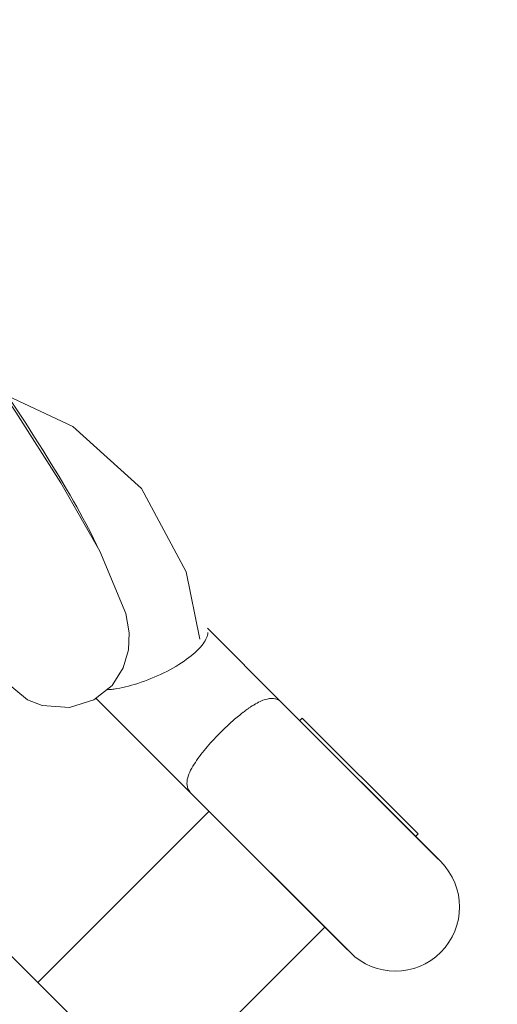
# Model space of a CAD drawing. Units: inches. Extents: x 70 to 245, y -172 to -13.
# Drawn here: x 192 to 193, y -134 to -133 of the extents above; entities that cross this region are included whole.
import ezdxf

# ---------------------------------------------------------------- set-up
doc = ezdxf.new("R2010")
doc.units = ezdxf.units.IN
doc.header["$MEASUREMENT"] = 0
doc.layers.add('Work Layer', color=7, linetype='Continuous')

# ---------------------------------------------------------------- blocks, each defined once
blk = doc.blocks.new('block 434')
at = {"layer": 'Work Layer', "color": 7, "lineweight": 20}
blk.add_lwpolyline([(192.6381, -133.9704), (192.8547, -134.187)], dxfattribs=at)
blk = doc.blocks.new('block 435')
at = {"layer": 'Work Layer', "color": 7, "lineweight": 20}
blk.add_lwpolyline([(192.7274, -134.3143), (192.5108, -134.0977)], dxfattribs=at)
blk = doc.blocks.new('block 436')
at = {"layer": 'Work Layer', "color": 7, "lineweight": 20}
blk.add_open_spline([(192.3908, -133.9493), (192.3921, -133.9492), (192.3927, -133.9491), (192.3927, -133.9491), (192.3939, -133.949), (192.3946, -133.9489), (192.3946, -133.9489), (192.3959, -133.9488), (192.3997, -133.9483), (192.3997, -133.9483), (192.3997, -133.9483), (192.4036, -133.9476), (192.4036, -133.9476), (192.4036, -133.9476), (192.4076, -133.9469), (192.4076, -133.9469), (192.4076, -133.9469), (192.4117, -133.9461), (192.4117, -133.9461), (192.4117, -133.9461), (192.4158, -133.9452), (192.4158, -133.9452), (192.4158, -133.9452), (192.42, -133.9441), (192.42, -133.9441), (192.42, -133.9441), (192.4242, -133.943), (192.4242, -133.943), (192.4242, -133.943), (192.4284, -133.9418), (192.4284, -133.9418), (192.4284, -133.9418), (192.433, -133.9403), (192.433, -133.9403), (192.433, -133.9403), (192.4376, -133.9388), (192.4376, -133.9388), (192.4376, -133.9388), (192.4422, -133.9372), (192.4422, -133.9372), (192.4422, -133.9372), (192.4468, -133.9355), (192.4468, -133.9355), (192.4468, -133.9355), (192.4513, -133.9337), (192.4513, -133.9337), (192.4513, -133.9337), (192.4558, -133.9318), (192.4558, -133.9318), (192.4558, -133.9318), (192.4603, -133.9299), (192.4603, -133.9299), (192.4603, -133.9299), (192.4648, -133.9279), (192.4648, -133.9279), (192.4648, -133.9279), (192.4693, -133.9257), (192.4693, -133.9257), (192.4693, -133.9257), (192.4737, -133.9235), (192.4737, -133.9235), (192.4737, -133.9235), (192.478, -133.9212), (192.478, -133.9212), (192.478, -133.9212), (192.4823, -133.9188), (192.4823, -133.9188), (192.4823, -133.9188), (192.4864, -133.9165), (192.4864, -133.9165), (192.4864, -133.9165), (192.4904, -133.914), (192.4904, -133.914), (192.4904, -133.914), (192.4943, -133.9115), (192.4943, -133.9115), (192.4943, -133.9115), (192.498, -133.909), (192.498, -133.909), (192.498, -133.909), (192.5015, -133.9066), (192.5015, -133.9066), (192.5015, -133.9066), (192.5047, -133.9042), (192.5047, -133.9042), (192.5047, -133.9042), (192.5079, -133.9017), (192.5079, -133.9017), (192.5079, -133.9017), (192.5108, -133.8992), (192.5108, -133.8992), (192.5108, -133.8992), (192.5136, -133.8968), (192.5136, -133.8968), (192.5136, -133.8968), (192.5163, -133.8943), (192.5163, -133.8943), (192.5163, -133.8943), (192.5187, -133.8918), (192.5187, -133.8918), (192.5187, -133.8918), (192.5209, -133.8894), (192.5209, -133.8894), (192.5209, -133.8894), (192.5228, -133.8872), (192.5228, -133.8872), (192.5228, -133.8872), (192.5246, -133.8849), (192.5246, -133.8849), (192.5246, -133.8849), (192.5261, -133.8827), (192.5261, -133.8827), (192.5261, -133.8827), (192.5274, -133.8806), (192.5274, -133.8806), (192.5274, -133.8806), (192.5285, -133.8785), (192.5285, -133.8785), (192.5285, -133.8785), (192.5295, -133.8764), (192.5295, -133.8764), (192.5295, -133.8764), (192.5302, -133.8744), (192.5302, -133.8744), (192.5302, -133.8744), (192.5307, -133.8725), (192.5307, -133.8725), (192.531, -133.8712), (192.5311, -133.8706), (192.5311, -133.8706), (192.5311, -133.8694), (192.5312, -133.8688), (192.5312, -133.8688)], degree=3, knots=[0, 0, 0, 0, 1, 1, 1, 2, 2, 2, 3, 3, 3, 4, 4, 4, 5, 5, 5, 6, 6, 6, 7, 7, 7, 8, 8, 8, 9, 9, 9, 10, 10, 10, 11, 11, 11, 12, 12, 12, 13, 13, 13, 14, 14, 14, 15, 15, 15, 16, 16, 16, 17, 17, 17, 18, 18, 18, 19, 19, 19, 20, 20, 20, 21, 21, 21, 22, 22, 22, 23, 23, 23, 24, 24, 24, 25, 25, 25, 26, 26, 26, 27, 27, 27, 28, 28, 28, 29, 29, 29, 30, 30, 30, 31, 31, 31, 32, 32, 32, 33, 33, 33, 34, 34, 34, 35, 35, 35, 36, 36, 36, 37, 37, 37, 38, 38, 38, 39, 39, 39, 40, 40, 40, 41, 41, 41, 42, 42, 42, 43, 43, 43, 44, 44, 44, 44], dxfattribs=at)
blk = doc.blocks.new('block 437')
at = {"layer": 'Work Layer', "color": 7, "lineweight": 20}
blk.add_open_spline([(192.5075, -134.0944), (192.5075, -134.0944), (192.5058, -134.0925), (192.5058, -134.0925), (192.5058, -134.0925), (192.5044, -134.0904), (192.5044, -134.0904), (192.5044, -134.0904), (192.5033, -134.0882), (192.5033, -134.0882), (192.5033, -134.0882), (192.5025, -134.0858), (192.5025, -134.0858), (192.5025, -134.0858), (192.502, -134.0834), (192.502, -134.0834), (192.502, -134.0834), (192.5018, -134.0808), (192.5018, -134.0808), (192.5018, -134.0808), (192.502, -134.0782), (192.502, -134.0782), (192.502, -134.0782), (192.5024, -134.0754), (192.5024, -134.0754), (192.5024, -134.0754), (192.503, -134.0729), (192.503, -134.0729), (192.503, -134.0729), (192.5037, -134.0704), (192.5037, -134.0704), (192.5037, -134.0704), (192.5047, -134.0678), (192.5047, -134.0678), (192.5047, -134.0678), (192.5058, -134.0651), (192.5058, -134.0651), (192.5058, -134.0651), (192.5071, -134.0623), (192.5071, -134.0623), (192.5071, -134.0623), (192.5086, -134.0595), (192.5086, -134.0595), (192.5086, -134.0595), (192.5102, -134.0567), (192.5102, -134.0567), (192.5102, -134.0567), (192.512, -134.0537), (192.512, -134.0537), (192.512, -134.0537), (192.5137, -134.0512), (192.5137, -134.0512), (192.5137, -134.0512), (192.5154, -134.0486), (192.5154, -134.0486), (192.5154, -134.0486), (192.5173, -134.0459), (192.5173, -134.0459), (192.5173, -134.0459), (192.5193, -134.0432), (192.5193, -134.0432), (192.5193, -134.0432), (192.5214, -134.0404), (192.5214, -134.0404), (192.5214, -134.0404), (192.5236, -134.0376), (192.5236, -134.0376), (192.5236, -134.0376), (192.5259, -134.0347), (192.5259, -134.0347), (192.5259, -134.0347), (192.5283, -134.0318), (192.5283, -134.0318), (192.5283, -134.0318), (192.5305, -134.0292), (192.5305, -134.0292), (192.5305, -134.0292), (192.5328, -134.0266), (192.5328, -134.0266), (192.5328, -134.0266), (192.5351, -134.0239), (192.5351, -134.0239), (192.5351, -134.0239), (192.5375, -134.0213), (192.5375, -134.0213), (192.5375, -134.0213), (192.54, -134.0186), (192.54, -134.0186), (192.54, -134.0186), (192.5425, -134.016), (192.5425, -134.016), (192.5425, -134.016), (192.545, -134.0133), (192.545, -134.0133), (192.545, -134.0133), (192.5476, -134.0107), (192.5476, -134.0107), (192.5476, -134.0107), (192.5502, -134.0081), (192.5502, -134.0081), (192.5502, -134.0081), (192.5528, -134.0055), (192.5528, -134.0055), (192.5528, -134.0055), (192.5555, -134.0029), (192.5555, -134.0029), (192.5555, -134.0029), (192.5582, -134.0004), (192.5582, -134.0004), (192.5582, -134.0004), (192.5608, -133.9979), (192.5608, -133.9979), (192.5608, -133.9979), (192.5635, -133.9955), (192.5635, -133.9955), (192.5635, -133.9955), (192.5661, -133.9931), (192.5661, -133.9931), (192.5661, -133.9931), (192.5688, -133.9908), (192.5688, -133.9908), (192.5688, -133.9908), (192.5706, -133.9892), (192.5706, -133.9892), (192.5706, -133.9892), (192.5724, -133.9877), (192.5724, -133.9877), (192.5724, -133.9877), (192.5742, -133.9862), (192.5742, -133.9862), (192.5742, -133.9862), (192.576, -133.9848), (192.576, -133.9848), (192.576, -133.9848), (192.5778, -133.9833), (192.5778, -133.9833), (192.5795, -133.982), (192.5813, -133.9806), (192.5813, -133.9806), (192.583, -133.9793), (192.5847, -133.9781), (192.5847, -133.9781), (192.5864, -133.9768), (192.588, -133.9757), (192.588, -133.9757), (192.5896, -133.9746), (192.5913, -133.9735), (192.5913, -133.9735), (192.5928, -133.9724), (192.5944, -133.9715), (192.5944, -133.9715), (192.5959, -133.9705), (192.5982, -133.9692), (192.5982, -133.9692), (192.5982, -133.9692), (192.6004, -133.968), (192.6004, -133.968), (192.6004, -133.968), (192.6025, -133.9668), (192.6025, -133.9668), (192.6025, -133.9668), (192.6046, -133.9658), (192.6046, -133.9658), (192.6046, -133.9658), (192.6066, -133.9649), (192.6066, -133.9649), (192.6066, -133.9649), (192.6086, -133.9641), (192.6086, -133.9641), (192.6086, -133.9641), (192.6105, -133.9635), (192.6105, -133.9635), (192.6105, -133.9635), (192.6123, -133.9629), (192.6123, -133.9629), (192.6123, -133.9629), (192.6143, -133.9623), (192.6143, -133.9623), (192.6143, -133.9623), (192.6162, -133.9619), (192.6162, -133.9619), (192.6162, -133.9619), (192.618, -133.9617), (192.618, -133.9617), (192.618, -133.9617), (192.6198, -133.9615), (192.6198, -133.9615), (192.6215, -133.9615), (192.6232, -133.9616), (192.6232, -133.9616), (192.6247, -133.9618), (192.6262, -133.9621), (192.6262, -133.9621), (192.6274, -133.9625), (192.6286, -133.9629), (192.6286, -133.9629), (192.6297, -133.9634), (192.6308, -133.964), (192.6308, -133.964), (192.6319, -133.9647), (192.6329, -133.9654), (192.6329, -133.9654), (192.6339, -133.9663), (192.6348, -133.9672), (192.6348, -133.9672)], degree=3, knots=[0, 0, 0, 0, 1, 1, 1, 2, 2, 2, 3, 3, 3, 4, 4, 4, 5, 5, 5, 6, 6, 6, 7, 7, 7, 8, 8, 8, 9, 9, 9, 10, 10, 10, 11, 11, 11, 12, 12, 12, 13, 13, 13, 14, 14, 14, 15, 15, 15, 16, 16, 16, 17, 17, 17, 18, 18, 18, 19, 19, 19, 20, 20, 20, 21, 21, 21, 22, 22, 22, 23, 23, 23, 24, 24, 24, 25, 25, 25, 26, 26, 26, 27, 27, 27, 28, 28, 28, 29, 29, 29, 30, 30, 30, 31, 31, 31, 32, 32, 32, 33, 33, 33, 34, 34, 34, 35, 35, 35, 36, 36, 36, 37, 37, 37, 38, 38, 38, 39, 39, 39, 40, 40, 40, 41, 41, 41, 42, 42, 42, 43, 43, 43, 44, 44, 44, 45, 45, 45, 46, 46, 46, 47, 47, 47, 48, 48, 48, 49, 49, 49, 50, 50, 50, 51, 51, 51, 52, 52, 52, 53, 53, 53, 54, 54, 54, 55, 55, 55, 56, 56, 56, 57, 57, 57, 58, 58, 58, 59, 59, 59, 60, 60, 60, 61, 61, 61, 62, 62, 62, 63, 63, 63, 64, 64, 64, 65, 65, 65, 66, 66, 66, 67, 67, 67, 68, 68, 68, 68], dxfattribs=at)
blk = doc.blocks.new('block 449')
at = {"layer": 'Work Layer', "color": 7, "lineweight": 20}
blk.add_lwpolyline([(192.6638, -133.989), (192.8264, -134.1517)], dxfattribs=at)
blk = doc.blocks.new('block 729')
at = {"layer": 'Work Layer', "color": 7, "lineweight": 20}
blk.add_open_spline([(192.3769, -133.7499), (192.3462, -133.6838), (192.2768, -133.572), (192.2008, -133.466)], degree=3, dxfattribs=at)
blk = doc.blocks.new('block 1403')
at = {"layer": 'Work Layer', "color": 7, "lineweight": 20}
blk.add_lwpolyline([(192.1861, -133.8817), (192.2091, -133.9068), (192.2782, -133.9634), (192.2985, -133.9713), (192.3371, -133.9743), (192.3714, -133.9634), (192.3967, -133.9432), (192.4126, -133.9186), (192.42, -133.8933), (192.4209, -133.8694), (192.4163, -133.8421), (192.3795, -133.7547), (192.325, -133.6589), (192.2616, -133.5595), (192.2299, -133.5127)], dxfattribs=at)
blk = doc.blocks.new('block 2091')
at = {"layer": 'Work Layer', "color": 7, "lineweight": 20}
blk.add_lwpolyline([(192.5202, -133.8785), (192.5008, -133.7838), (192.4379, -133.6668), (192.3419, -133.5797), (192.25, -133.5368)], dxfattribs=at)
blk = doc.blocks.new('block 2239')
at = {"layer": 'Work Layer', "color": 7, "lineweight": 20}
blk.add_lwpolyline([(192.2671, -134.3349), (192.1305, -134.1982)], dxfattribs=at)
blk = doc.blocks.new('block 2247')
at = {"layer": 'Work Layer', "color": 7, "lineweight": 20}
blk.add_lwpolyline([(192.2671, -134.3349), (192.4905, -134.5582)], dxfattribs=at)
blk = doc.blocks.new('block 2249')
at = {"layer": 'Work Layer', "color": 7, "lineweight": 20}
blk.add_lwpolyline([(192.3746, -133.9615), (192.5075, -134.0944)], dxfattribs=at)
blk = doc.blocks.new('block 2250')
at = {"layer": 'Work Layer', "color": 7, "lineweight": 20}
blk.add_lwpolyline([(192.5307, -133.863), (192.6348, -133.9672)], dxfattribs=at)
blk = doc.blocks.new('block 2251')
at = {"layer": 'Work Layer', "color": 7, "lineweight": 20}
blk.add_lwpolyline([(192.6348, -133.9672), (192.8582, -134.1906)], dxfattribs=at)
blk = doc.blocks.new('block 2252')
at = {"layer": 'Work Layer', "color": 7, "lineweight": 20}
blk.add_lwpolyline([(192.7309, -134.3178), (192.5075, -134.0944)], dxfattribs=at)
blk = doc.blocks.new('block 2253')
at = {"layer": 'Work Layer', "color": 7, "lineweight": 20}
blk.add_open_spline([(192.7309, -134.3178), (192.7661, -134.353), (192.8231, -134.353), (192.8582, -134.3178), (192.8934, -134.2827), (192.8934, -134.2257), (192.8582, -134.1906)], degree=3, knots=[0, 0, 0, 0, 1, 1, 1, 2, 2, 2, 2], dxfattribs=at)
blk = doc.blocks.new('block 2259')
at = {"layer": 'Work Layer', "color": 7, "lineweight": 20}
blk.add_lwpolyline([(192.4552, -134.5229), (192.6956, -134.2825)], dxfattribs=at)
blk = doc.blocks.new('block 2260')
at = {"layer": 'Work Layer', "color": 7, "lineweight": 20}
blk.add_lwpolyline([(192.8228, -134.1552), (192.8264, -134.1517)], dxfattribs=at)
blk = doc.blocks.new('block 2261')
at = {"layer": 'Work Layer', "color": 7, "lineweight": 20}
blk.add_lwpolyline([(192.2925, -134.3603), (192.5329, -134.1198)], dxfattribs=at)
blk = doc.blocks.new('block 2262')
at = {"layer": 'Work Layer', "color": 7, "lineweight": 20}
blk.add_lwpolyline([(192.6602, -133.9926), (192.6638, -133.989)], dxfattribs=at)

msp = doc.modelspace()

# ---------------------------------------------------------------- linework, layer by layer
at = {"layer": 'Work Layer', "color": 102, "lineweight": 9}
msp.add_open_spline([(215.6746, -122.3579), (215.6746, -122.3579), (214.6746, -122.3579), (214.6746, -122.3579), (214.6746, -122.3579), (214.6679, -122.3579), (214.6611, -122.3579), (214.6646, -122.3645), (214.7631, -122.5516), (214.7631, -122.5516), (219.7943, -132.0036), (218.3274, -144.006), (210.3624, -151.971), (210.3624, -151.971), (210.1536, -152.1798), (210.1536, -152.1798), (202.1886, -160.1448), (190.1862, -161.6118), (180.7341, -156.5806), (180.7341, -156.5806), (157.489, -144.3351), (157.489, -144.3351), (155.5963, -143.3854), (153.4593, -142.8515), (151.1977, -142.8515), (149.0094, -142.8515), (146.9379, -143.3513), (145.091, -144.2429), (145.0901, -144.2434), (120.6226, -156.5784), (120.6226, -156.5784), (111.3041, -161.1049), (99.5486, -159.7081), (91.8115, -151.971), (83.8465, -144.006), (82.3796, -132.0036), (87.4107, -122.5516), (87.4107, -122.5516), (99.6562, -99.3064), (99.6562, -99.3064), (100.606, -97.4137), (101.1398, -95.2768), (101.1398, -93.0151), (101.1398, -90.8269), (100.64, -88.7553), (99.7484, -86.9084), (99.7479, -86.9076), (87.4129, -62.44), (87.4129, -62.44), (82.9068, -53.1635), (84.4777, -41.6787), (92.125, -33.9425), (99.8613, -26.2952), (111.346, -24.7243), (120.6223, -29.2298), (120.6226, -29.2303), (145.0901, -41.5653), (145.0901, -41.5653), (146.9379, -42.4575), (149.0094, -42.9573), (151.1977, -42.9573), (153.4593, -42.9573), (155.5963, -42.4234), (157.4894, -41.4748), (157.489, -41.4737), (180.7341, -29.2282), (180.7341, -29.2282), (190.1862, -24.197), (202.1886, -25.6639), (210.1536, -33.6289), (217.8906, -41.366), (219.2874, -53.1215), (214.7615, -62.4397), (214.761, -62.44), (214.1704, -63.6116), (214.1687, -63.615), (214.205, -63.6142), (215.1675, -63.6142), (215.1675, -63.6142)], degree=3, knots=[0, 0, 0, 0, 1, 1, 1, 2, 2, 2, 3, 3, 3, 4, 4, 4, 5, 5, 5, 6, 6, 6, 7, 7, 7, 8, 8, 8, 9, 9, 9, 10, 10, 10, 11, 11, 11, 12, 12, 12, 13, 13, 13, 14, 14, 14, 15, 15, 15, 16, 16, 16, 17, 17, 17, 18, 18, 18, 19, 19, 19, 20, 20, 20, 21, 21, 21, 22, 22, 22, 23, 23, 23, 24, 24, 24, 25, 25, 25, 26, 26, 26, 26], dxfattribs=at)
at = {"layer": 'Work Layer', "color": 1, "lineweight": 9}
msp.add_open_spline([(99.0793, -144.8132), (103.8589, -149.5927), (111.0734, -150.3505), (116.745, -147.3288), (116.745, -147.3288), (137.8861, -136.7596), (137.8861, -136.7596), (141.8693, -134.7764), (146.3606, -133.661), (151.1124, -133.661), (156.0106, -133.661), (160.6321, -134.8462), (164.7054, -136.9457), (164.7054, -136.9457), (185.2841, -147.3873), (185.2841, -147.3873), (190.9629, -150.492), (198.2249, -149.6506), (203.0454, -144.8629), (207.8331, -140.0423), (208.6746, -132.7803), (205.5686, -127.1021), (205.5686, -127.1021), (201.8436, -119.7597), (201.8427, -119.758), (202.3682, -119.7579), (205.7065, -119.7579), (205.7065, -119.7579)], degree=3, knots=[0, 0, 0, 0, 1, 1, 1, 2, 2, 2, 3, 3, 3, 4, 4, 4, 5, 5, 5, 6, 6, 6, 7, 7, 7, 8, 8, 8, 9, 9, 9, 9], dxfattribs=at)

# ---------------------------------------------------------------- block references
at = {"layer": 'Work Layer'}
for name in ['block 729', 'block 1403', 'block 2091', 'block 2250', 'block 436', 'block 2249', 'block 437', 'block 2251', 'block 434', 'block 2262', 'block 449', 'block 2252', 'block 435', 'block 2261', 'block 2260', 'block 2239', 'block 2253', 'block 2259', 'block 2247']:
    msp.add_blockref(name, (0, 0), dxfattribs=at)

doc.saveas('drawing.dxf')
